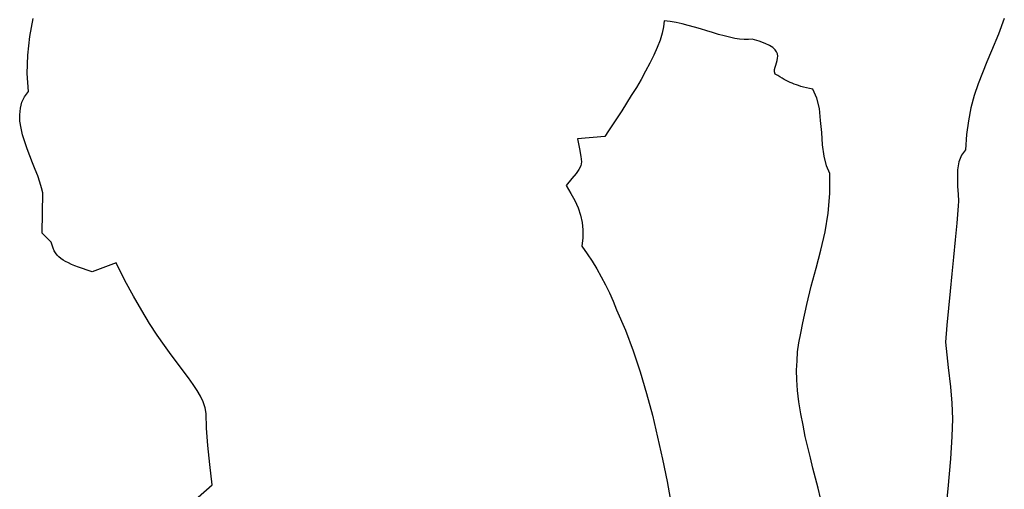
# Model space of a CAD drawing. Units: millimetres. Extents: x 1414 to 7078, y -1019 to 3783.
# Drawn here: x 3288 to 3348, y 680 to 709 of the extents above; entities that cross this region are included whole.
import ezdxf

# ---------------------------------------------------------------- set-up
doc = ezdxf.new("R2010")
doc.units = ezdxf.units.MM
doc.layers.add('$$ www.Tcetveli.org', color=7, linetype='Continuous')
doc.layers.add('PislikMimar.com - DIEN HOA', color=111, linetype='Continuous')

# ---------------------------------------------------------------- blocks, each defined once
blk = doc.blocks.new('A$C3B967557')
at = {"layer": 'PislikMimar.com - DIEN HOA', "linetype": 'Continuous'}
for p, q in [((26.28, 823.09), (28.28, 834.03)), ((619.52, 833.89), (616.05, 824.42)), ((412.07, 828.96), (411.27, 824.96)), ((412.47, 832.56), (412.07, 828.96)), ((416.07, 832.16), (412.47, 832.56)), ((419.67, 831.49), (416.07, 832.16)), ((423.41, 830.69), (419.67, 831.49)), ((427.14, 829.76), (423.41, 830.69)), ((430.88, 828.69), (427.14, 829.76)), ((434.62, 827.63), (430.88, 828.69)), ((438.35, 826.56), (434.62, 827.63)), ((25.08, 811.75), (26.28, 823.09)), ((411.27, 824.96), (409.94, 820.69)), ((441.96, 825.36), (438.35, 826.56)), ((445.43, 824.29), (441.96, 825.36)), ((448.89, 823.36), (445.43, 824.29)), ((452.22, 822.55), (448.89, 823.36)), ((455.43, 821.89), (452.22, 822.55)), ((458.36, 821.36), (455.43, 821.89)), ((461.16, 821.09), (458.36, 821.36)), ((466.1, 821.36), (463.7, 821.09)), ((470.37, 820.15), (466.1, 821.36)), ((616.05, 824.42), (611.78, 814.29)), ((408.2, 816.29), (406.2, 811.62)), ((409.94, 820.69), (408.2, 816.29)), ((463.7, 821.09), (461.16, 821.09)), ((473.84, 818.82), (470.37, 820.15)), ((476.51, 817.62), (473.84, 818.82)), ((478.51, 816.29), (476.51, 817.62)), ((479.98, 814.95), (478.51, 816.29)), ((24.67, 800.41), (25.08, 811.75)), ((406.2, 811.62), (403.8, 806.81)), ((480.91, 813.62), (479.98, 814.95)), ((481.44, 812.42), (480.91, 813.62)), ((481.17, 808.42), (481.44, 809.75)), ((481.58, 811.08), (481.44, 812.42)), ((481.44, 809.75), (481.58, 811.08)), ((611.78, 814.29), (608.97, 807.61)), ((403.8, 806.81), (401.13, 801.88)), ((479.71, 802.95), (479.98, 804.28)), ((479.98, 804.28), (480.37, 805.61)), ((480.37, 805.61), (480.77, 807.08)), ((480.77, 807.08), (481.17, 808.42)), ((608.97, 807.61), (606.18, 800.95)), ((25.48, 789.61), (24.67, 800.41)), ((401.13, 801.88), (398.46, 796.94)), ((479.71, 801.48), (479.71, 802.95)), ((479.98, 800.14), (479.71, 801.48)), ((481.58, 799.21), (479.98, 800.14)), ((482.91, 798.41), (481.58, 799.21)), ((484.38, 797.61), (482.91, 798.41)), ((485.58, 796.94), (484.38, 797.61)), ((606.18, 800.95), (603.64, 794.14)), ((395.53, 792), (392.46, 787.07)), ((398.46, 796.94), (395.53, 792)), ((486.78, 796.28), (485.58, 796.94)), ((487.98, 795.61), (486.78, 796.28)), ((489.18, 795.08), (487.98, 795.61)), ((490.38, 794.54), (489.18, 795.08)), ((491.58, 794.01), (490.38, 794.54)), ((492.92, 793.61), (491.58, 794.01)), ((494.25, 793.21), (492.92, 793.61)), ((495.72, 792.68), (494.25, 793.21)), ((497.32, 792.27), (495.72, 792.68)), ((499.05, 791.87), (497.32, 792.27)), ((500.92, 791.47), (499.05, 791.87)), ((503.05, 791.08), (500.92, 791.47)), ((603.64, 794.14), (601.23, 787.07)), ((21.48, 783.07), (23.08, 786.4)), ((23.08, 786.4), (25.48, 789.61)), ((392.46, 787.07), (389.53, 782.4)), ((505.45, 785.6), (503.05, 791.08)), ((506.92, 779.2), (505.45, 785.6)), ((601.23, 787.07), (599.23, 779.6)), ((20.14, 775.47), (20.54, 779.34)), ((20.54, 779.34), (21.48, 783.07)), ((389.53, 782.4), (386.59, 777.87)), ((507.72, 772), (506.92, 779.2)), ((599.23, 779.6), (597.63, 771.73)), ((20.28, 771.46), (20.14, 775.47)), ((383.79, 773.46), (380.99, 769.33)), ((386.59, 777.87), (383.79, 773.46)), ((20.94, 767.33), (20.28, 771.46)), ((21.88, 763.19), (20.94, 767.33)), ((380.99, 769.33), (378.59, 765.59)), ((508.39, 764.53), (507.72, 772)), ((597.63, 771.73), (596.44, 763.32)), ((23.21, 758.92), (21.88, 763.19)), ((376.32, 762.26), (359.65, 760.79)), ((378.59, 765.59), (376.32, 762.26)), ((508.92, 757.19), (508.39, 764.53)), ((596.44, 763.32), (595.9, 754.12)), ((24.67, 754.66), (23.21, 758.92)), ((359.65, 760.79), (360.98, 754.66)), ((509.86, 750.25), (508.92, 757.19)), ((26.28, 750.39), (24.67, 754.66)), ((27.88, 746.25), (26.28, 750.39)), ((360.98, 754.66), (361.78, 750.12)), ((361.78, 750.12), (362.05, 746.78)), ((511.19, 744.38), (509.86, 750.25)), ((593.37, 750.92), (591.9, 746.78)), ((595.9, 754.12), (593.37, 750.92)), ((29.61, 742.11), (27.88, 746.25)), ((361.65, 744.38), (360.59, 742.11)), ((362.05, 746.78), (361.65, 744.38)), ((513.32, 739.71), (511.19, 744.38)), ((591.9, 746.78), (591.1, 741.98)), ((31.08, 738.24), (29.61, 742.11)), ((32.41, 734.51), (31.08, 738.24)), ((358.85, 739.71), (356.32, 736.64)), ((360.59, 742.11), (358.85, 739.71)), ((513.32, 727.44), (513.32, 739.71)), ((591.1, 741.98), (590.97, 736.78)), ((33.48, 731.04), (32.41, 734.51)), ((356.32, 736.64), (352.85, 732.37)), ((352.85, 732.37), (355.65, 727.57)), ((590.97, 736.78), (591.1, 731.71)), ((591.1, 731.71), (591.36, 727.04)), ((34.28, 727.84), (33.48, 731.04)), ((33.88, 703.43), (34.28, 727.84)), ((355.65, 727.57), (358.05, 723.17)), ((512.26, 715.57), (513.32, 727.44)), ((591.36, 727.04), (591.63, 722.9)), ((358.05, 723.17), (360.05, 718.77)), ((591.5, 719.97), (590.57, 709.56)), ((591.63, 722.9), (591.5, 719.97)), ((360.05, 718.77), (361.52, 714.37)), ((361.52, 714.37), (362.59, 709.96)), ((510.39, 704.23), (512.26, 715.57)), ((362.59, 709.96), (362.98, 705.43)), ((590.57, 709.56), (589.5, 699.29)), ((39.22, 697.96), (33.88, 703.43)), ((362.98, 705.43), (362.98, 700.63)), ((507.85, 693.02), (510.39, 704.23)), ((39.88, 696.09), (39.22, 697.96)), ((40.55, 694.35), (39.88, 696.09)), ((362.98, 700.63), (362.32, 695.43)), ((362.32, 695.43), (365.65, 690.89)), ((589.5, 699.29), (588.56, 688.89)), ((41.22, 692.75), (40.55, 694.35)), ((42.02, 691.42), (41.22, 692.75)), ((42.96, 690.09), (42.02, 691.42)), ((44.02, 689.02), (42.96, 690.09)), ((365.65, 690.89), (368.72, 686.35)), ((505.05, 682.09), (507.85, 693.02)), ((45.22, 687.95), (44.02, 689.02)), ((46.56, 687.02), (45.22, 687.95)), ((48.02, 686.09), (46.56, 687.02)), ((49.76, 685.28), (48.02, 686.09)), ((51.62, 684.35), (49.76, 685.28)), ((53.62, 683.55), (51.62, 684.35)), ((55.89, 682.75), (53.62, 683.55)), ((78.84, 685.28), (64.17, 679.95)), ((84.17, 674.61), (78.84, 685.28)), ((368.72, 686.35), (371.52, 681.68)), ((588.56, 688.89), (587.5, 678.61)), ((58.43, 681.82), (55.89, 682.75)), ((61.23, 680.88), (58.43, 681.82)), ((64.17, 679.95), (61.23, 680.88)), ((371.52, 681.68), (374.19, 676.88)), ((501.98, 671.14), (505.05, 682.09)), ((587.5, 678.61), (586.56, 668.21)), ((89.38, 665.01), (84.17, 674.61)), ((374.19, 676.88), (376.72, 671.94)), ((376.72, 671.94), (379.12, 667.01)), ((379.12, 667.01), (381.39, 661.94)), ((499.32, 660.07), (501.98, 671.14)), ((586.56, 668.21), (585.5, 657.8)), ((94.45, 656.33), (89.38, 665.01)), ((381.39, 661.94), (383.52, 656.74)), ((496.92, 648.87), (499.32, 660.07)), ((99.25, 648.46), (94.45, 656.33)), ((383.52, 656.74), (388.86, 644.33)), ((585.5, 657.8), (584.56, 647.53)), ((103.79, 641.4), (99.25, 648.46)), ((495.58, 642.59), (496.92, 648.87)), ((584.56, 647.53), (583.63, 637.13)), ((108.19, 635.13), (103.79, 641.4)), ((388.86, 644.33), (393.53, 631.8)), ((494.51, 636.73), (495.58, 642.59)), ((493.71, 631.13), (494.51, 636.73)), ((583.63, 637.13), (585.36, 621.66)), ((112.32, 629.4), (108.19, 635.13)), ((116.19, 624.32), (112.32, 629.4)), ((393.53, 631.8), (397.8, 618.99)), ((493.32, 625.66), (493.71, 631.13)), ((119.66, 619.66), (116.19, 624.32)), ((493.05, 620.06), (493.32, 625.66)), ((122.86, 615.39), (119.66, 619.66)), ((397.8, 618.99), (401.67, 605.92)), ((493.18, 614.19), (493.05, 620.06)), ((585.36, 621.66), (586.7, 609.92)), ((125.66, 611.38), (122.86, 615.39)), ((128.2, 607.78), (125.66, 611.38)), ((493.58, 607.78), (493.18, 614.19)), ((130.2, 604.18), (128.2, 607.78)), ((401.67, 605.92), (405.27, 592.71)), ((494.38, 600.72), (493.58, 607.78)), ((586.7, 609.92), (587.5, 600.04)), ((131.8, 600.72), (130.2, 604.18)), ((133, 597.25), (131.8, 600.72)), ((495.72, 593.51), (494.38, 600.72)), ((587.5, 600.04), (587.89, 590.57)), ((133.66, 593.64), (133, 597.25)), ((133.93, 584.7), (133.66, 593.64)), ((497.05, 586.57), (495.72, 593.51)), ((405.27, 592.71), (408.47, 579.37)), ((587.89, 590.57), (587.63, 579.77)), ((134.74, 574.17), (133.93, 584.7)), ((498.38, 579.77), (497.05, 586.57)), ((408.47, 579.37), (411.41, 565.9)), ((499.85, 573.23), (498.38, 579.77)), ((587.63, 579.77), (586.7, 566.16)), ((135.93, 562.69), (134.74, 574.17)), ((501.45, 566.83), (499.85, 573.23)), ((411.41, 565.9), (414.21, 552.29)), ((502.92, 560.56), (501.45, 566.83)), ((586.7, 566.16), (585.1, 547.88)), ((137.27, 550.29), (135.93, 562.69)), ((504.52, 554.29), (502.92, 560.56)), ((414.21, 552.29), (416.74, 538.54)), ((506.12, 548.28), (504.52, 554.29)), ((117.66, 533.21), (137.27, 550.29)), ((507.59, 542.15), (506.12, 548.28)), ((585.1, 547.88), (582.56, 523.34))]:
    blk.add_line(p, q, dxfattribs=at)

msp = doc.modelspace()

# ---------------------------------------------------------------- block references
at = {"layer": '$$ www.Tcetveli.org', "xscale": 0.1, "yscale": 0.1, "zscale": 0.1}
msp.add_blockref('A$C3B967557', (3285.709, 625.509), dxfattribs=at)

doc.saveas('drawing.dxf')
